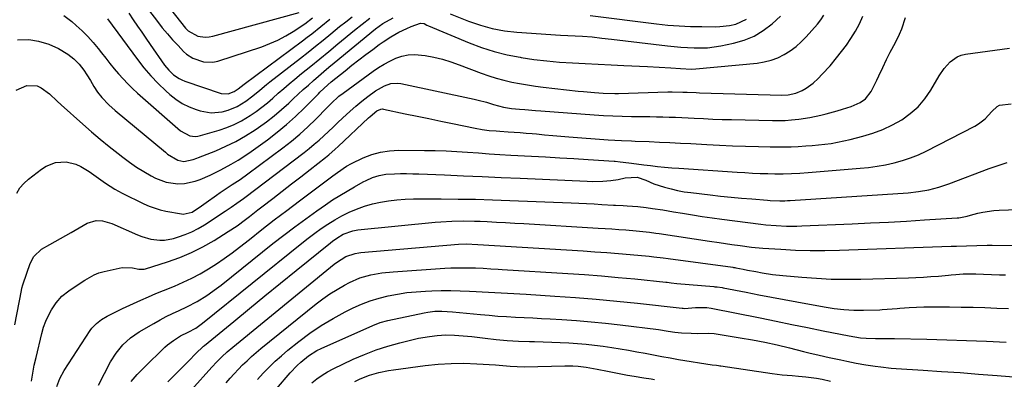
# Model space of a CAD drawing. Units: inches. Extents: x 1825960 to 1831323, y 473857 to 480291.
# Drawn here: x 1826548 to 1826960, y 477155 to 477306 of the extents above; entities that cross this region are included whole.
import ezdxf

# ---------------------------------------------------------------- set-up
doc = ezdxf.new("R2010")
doc.units = ezdxf.units.IN
doc.header["$MEASUREMENT"] = 0
doc.layers.add('7', color=7, linetype='Continuous')
doc.layers.add('8', color=7, linetype='Continuous')

msp = doc.modelspace()

# ---------------------------------------------------------------- linework, layer by layer
at = {"layer": '7', "color": 18}
for points in [[(1826594.24, 477319.58, 1852), (1826605.11, 477305.26, 1852), (1826607.17, 477302.65, 1852), (1826609.29, 477300.09, 1852), (1826611.49, 477297.6, 1852), (1826613.76, 477295.17, 1852), (1826616.12, 477292.72, 1852), (1826617.31, 477291.64, 1852), (1826619.97, 477289.89, 1852), (1826624.37, 477288.34, 1852), (1826628.39, 477288.25, 1852), (1826630.41, 477288.69, 1852), (1826648.77, 477294.74, 1852), (1826652.22, 477296.03, 1852), (1826655.59, 477297.5, 1852), (1826658.83, 477299.24, 1852), (1826661.98, 477301.15, 1852), (1826666.81, 477304.36, 1852), (1826670.04, 477306.77, 1852)], [(1826546.09, 477276.54, 1862), (1826550.43, 477278.5, 1862), (1826554.83, 477278.39, 1862), (1826556.43, 477277.57, 1862), (1826560.03, 477274.96, 1862), (1826563.2, 477271.89, 1862), (1826564.83, 477270.38, 1862), (1826573.93, 477262.28, 1862), (1826577.54, 477259.13, 1862), (1826581.2, 477256.02, 1862), (1826584.91, 477252.99, 1862), (1826588.66, 477250, 1862), (1826590.62, 477248.47, 1862), (1826593.46, 477246.36, 1862), (1826596.38, 477244.34, 1862), (1826599.39, 477242.48, 1862), (1826602.46, 477240.71, 1862), (1826604.28, 477239.72, 1862), (1826608.86, 477237.94, 1862), (1826613.73, 477237.34, 1862), (1826616.42, 477237.48, 1862), (1826620.87, 477238.38, 1862), (1826623.03, 477239.13, 1862), (1826627.26, 477241, 1862), (1826631.4, 477243.05, 1862), (1826633.16, 477243.96, 1862), (1826636.05, 477245.55, 1862), (1826638.89, 477247.21, 1862), (1826641.66, 477249, 1862), (1826644.38, 477250.87, 1862), (1826651.19, 477255.79, 1862), (1826655.25, 477258.88, 1862), (1826659.2, 477262.1, 1862), (1826662.98, 477265.51, 1862), (1826666.64, 477269.06, 1862), (1826672.53, 477275.05, 1862), (1826673.17, 477275.7, 1862), (1826676.47, 477278.81, 1862), (1826677.86, 477279.97, 1862), (1826683.7, 477284.68, 1862), (1826686.55, 477286.95, 1862), (1826689.42, 477289.2, 1862), (1826692.32, 477291.42, 1862), (1826695.23, 477293.61, 1862), (1826698, 477295.67, 1862), (1826699.56, 477296.78, 1862), (1826702.77, 477298.88, 1862), (1826706.11, 477300.77, 1862), (1826709.57, 477302.41, 1862), (1826711.35, 477303.14, 1862), (1826715.27, 477304.61, 1862), (1826716.76, 477304.51, 1862), (1826717.95, 477303.8, 1862), (1826718.58, 477303.5, 1862), (1826735.6, 477296.4, 1862), (1826740.82, 477294.44, 1862), (1826746.11, 477292.72, 1862), (1826751.51, 477291.37, 1862), (1826756.99, 477290.28, 1862), (1826757.38, 477290.21, 1862), (1826762.72, 477289.42, 1862), (1826768.07, 477288.76, 1862), (1826773.44, 477288.27, 1862), (1826778.82, 477287.91, 1862), (1826784.21, 477287.64, 1862), (1826789.6, 477287.37, 1862), (1826795, 477287.12, 1862), (1826800.39, 477286.87, 1862), (1826810.18, 477286.44, 1862), (1826815.1, 477286.18, 1862), (1826820.01, 477285.86, 1862), (1826824, 477285.58, 1862), (1826828.61, 477285.36, 1862), (1826830.46, 477285.47, 1862), (1826856.15, 477287.89, 1862), (1826859.1, 477288.36, 1862), (1826861.98, 477289.06, 1862), (1826864.74, 477290.12, 1862), (1826867.44, 477291.41, 1862), (1826869.97, 477293.01, 1862), (1826872.38, 477294.76, 1862), (1826874.59, 477296.75, 1862), (1826876.68, 477298.91, 1862), (1826881.33, 477304.23, 1862), (1826882.77, 477306.02, 1862), (1826884.06, 477307.91, 1862)], [(1826546.25, 477233.34, 1864), (1826547.57, 477235.56, 1864), (1826549.26, 477237.51, 1864), (1826551.19, 477239.29, 1864), (1826556.68, 477243.51, 1864), (1826558.53, 477244.69, 1864), (1826562.54, 477246.2, 1864), (1826566.89, 477246.5, 1864), (1826571.05, 477245.5, 1864), (1826573.02, 477244.56, 1864), (1826576.51, 477242.45, 1864), (1826578.51, 477241.1, 1864), (1826581.44, 477238.95, 1864), (1826583.42, 477237.57, 1864), (1826587.26, 477235.11, 1864), (1826590.33, 477233.45, 1864), (1826599.46, 477228.9, 1864), (1826601.68, 477227.91, 1864), (1826606.25, 477226.41, 1864), (1826608.62, 477225.88, 1864), (1826615.22, 477224.72, 1864), (1826615.98, 477224.64, 1864), (1826619.67, 477225.4, 1864), (1826623.65, 477228.02, 1864), (1826625.58, 477229.42, 1864), (1826629.84, 477232.54, 1864), (1826631.45, 477233.7, 1864), (1826634.75, 477235.92, 1864), (1826636.43, 477236.98, 1864), (1826639.77, 477239.14, 1864), (1826643.01, 477241.44, 1864), (1826657.66, 477252.41, 1864), (1826661.24, 477255.23, 1864), (1826664.74, 477258.14, 1864), (1826668.1, 477261.21, 1864), (1826671.37, 477264.39, 1864), (1826676.2, 477269.29, 1864), (1826677.79, 477270.88, 1864), (1826681.08, 477273.95, 1864), (1826682.86, 477275.33, 1864), (1826695.4, 477284.43, 1864), (1826697.67, 477285.98, 1864), (1826700, 477287.42, 1864), (1826702.41, 477288.72, 1864), (1826704.89, 477289.92, 1864), (1826707.43, 477290.79, 1864), (1826710.02, 477291.37, 1864), (1826712.67, 477291.48, 1864), (1826717.2, 477290.98, 1864), (1826720.81, 477290.29, 1864), (1826724.39, 477289.44, 1864), (1826727.9, 477288.39, 1864), (1826731.38, 477287.19, 1864), (1826740.63, 477283.67, 1864), (1826743.78, 477282.56, 1864), (1826746.95, 477281.55, 1864), (1826750.17, 477280.68, 1864), (1826753.42, 477279.92, 1864), (1826756.7, 477279.28, 1864), (1826759.99, 477278.7, 1864), (1826763.29, 477278.21, 1864), (1826766.61, 477277.79, 1864), (1826781.16, 477276.17, 1864), (1826783.44, 477275.93, 1864), (1826788.01, 477275.54, 1864), (1826791.62, 477275.3, 1864), (1826796.5, 477275.18, 1864), (1826798.13, 477275.2, 1864), (1826818.79, 477275.76, 1864), (1826820.58, 477275.79, 1864), (1826825.05, 477275.72, 1864), (1826826.76, 477275.64, 1864), (1826830.65, 477275.48, 1864), (1826831.95, 477275.44, 1864), (1826866.48, 477274.47, 1864), (1826869.03, 477274.55, 1864), (1826872.34, 477275.25, 1864), (1826874.94, 477276.44, 1864), (1826876.56, 477277.31, 1864), (1826879.56, 477279.42, 1864), (1826881.7, 477281.44, 1864), (1826883.37, 477283.18, 1864), (1826886.61, 477286.75, 1864), (1826889.37, 477290.05, 1864), (1826891.44, 477292.68, 1864), (1826893.44, 477295.37, 1864), (1826895.31, 477298.15, 1864), (1826897.25, 477301.25, 1864), (1826898.89, 477304.32, 1864), (1826900.33, 477307.48, 1864)], [(1826565.98, 477307.78, 1858), (1826569.26, 477305.27, 1858), (1826571.17, 477303.62, 1858), (1826573.63, 477301.36, 1858), (1826575.99, 477299.01, 1858), (1826578.2, 477296.53, 1858), (1826580.32, 477293.96, 1858), (1826581.75, 477292.12, 1858), (1826583.5, 477289.9, 1858), (1826585.27, 477287.69, 1858), (1826587.06, 477285.51, 1858), (1826588.88, 477283.34, 1858), (1826590.76, 477281.23, 1858), (1826592.7, 477279.18, 1858), (1826594.72, 477277.21, 1858), (1826596.81, 477275.31, 1858), (1826614.82, 477259.55, 1858), (1826618.76, 477257.45, 1858), (1826620.97, 477257.17, 1858), (1826622.07, 477257.27, 1858), (1826623.17, 477257.49, 1858), (1826630.96, 477259.75, 1858), (1826634.18, 477260.85, 1858), (1826637.32, 477262.13, 1858), (1826640.33, 477263.69, 1858), (1826643.93, 477265.89, 1858), (1826646.4, 477267.6, 1858), (1826648.82, 477269.39, 1858), (1826651.16, 477271.27, 1858), (1826653.45, 477273.23, 1858), (1826655.71, 477275.22, 1858), (1826657.98, 477277.2, 1858), (1826660.28, 477279.15, 1858), (1826662.59, 477281.08, 1858), (1826665.49, 477283.46, 1858), (1826669.27, 477286.57, 1858), (1826673.05, 477289.67, 1858), (1826676.83, 477292.78, 1858), (1826680.61, 477295.88, 1858), (1826687.59, 477301.6, 1858), (1826690.8, 477304.16, 1858), (1826694.09, 477306.61, 1858)], [(1826593.12, 477308.76, 1854), (1826595.04, 477305.96, 1854), (1826596.8, 477303.39, 1854), (1826598.55, 477300.82, 1854), (1826600.32, 477298.26, 1854), (1826602.1, 477295.7, 1854), (1826608.17, 477287.01, 1854), (1826609.89, 477284.87, 1854), (1826611.9, 477282.98, 1854), (1826614.17, 477281.44, 1854), (1826615.4, 477280.84, 1854), (1826616.68, 477280.33, 1854), (1826631.83, 477275.2, 1854), (1826634.7, 477274.94, 1854), (1826637.3, 477275.91, 1854), (1826638.91, 477277.06, 1854), (1826641.38, 477278.99, 1854), (1826665.87, 477297.24, 1854), (1826667.81, 477298.7, 1854), (1826669.73, 477300.18, 1854), (1826673.52, 477303.21, 1854), (1826677.26, 477306.3, 1854)], [(1826786.23, 477307.77, 1858), (1826814.01, 477304.31, 1858), (1826818.75, 477303.81, 1858), (1826823.5, 477303.42, 1858), (1826828.26, 477303.21, 1858), (1826833.03, 477303.12, 1858), (1826838.49, 477303.11, 1858), (1826840.52, 477303.18, 1858), (1826844.56, 477303.64, 1858), (1826847.22, 477304.19, 1858), (1826851.66, 477306.31, 1858)], [(1826545.53, 477178.22, 1866), (1826548.21, 477192.59, 1866), (1826548.43, 477193.66, 1866), (1826548.81, 477195.06, 1866), (1826548.92, 477195.41, 1866), (1826551.92, 477204, 1866), (1826553.47, 477206.91, 1866), (1826556.69, 477209.92, 1866), (1826560.14, 477211.92, 1866), (1826562.37, 477213.17, 1866), (1826564.6, 477214.43, 1866), (1826566.83, 477215.7, 1866), (1826569.05, 477216.97, 1866), (1826575.74, 477220.8, 1866), (1826579.5, 477221.97, 1866), (1826582.18, 477221.87, 1866), (1826586.06, 477220.76, 1866), (1826596.8, 477215.98, 1866), (1826598.61, 477215.26, 1866), (1826602.35, 477214.17, 1866), (1826606.2, 477213.65, 1866), (1826608.12, 477213.67, 1866), (1826611.9, 477214.41, 1866), (1826613.93, 477215.05, 1866), (1826616.77, 477216.07, 1866), (1826619.53, 477217.25, 1866), (1826622.19, 477218.65, 1866), (1826624.78, 477220.2, 1866), (1826633.46, 477225.89, 1866), (1826635.95, 477227.56, 1866), (1826638.42, 477229.27, 1866), (1826641.2, 477231.17, 1866), (1826641.74, 477231.57, 1866), (1826666.53, 477250.48, 1866), (1826668.65, 477252.14, 1866), (1826670.73, 477253.85, 1866), (1826672.76, 477255.61, 1866), (1826674.75, 477257.42, 1866), (1826676.72, 477259.26, 1866), (1826678.69, 477261.1, 1866), (1826680.65, 477262.95, 1866), (1826682.61, 477264.8, 1866), (1826685.78, 477267.72, 1866), (1826688.21, 477269.84, 1866), (1826690.71, 477271.88, 1866), (1826693.25, 477273.87, 1866), (1826696.38, 477276.23, 1866), (1826700.11, 477278.41, 1866), (1826702.83, 477279.31, 1866), (1826705.62, 477279.49, 1866), (1826707.04, 477279.31, 1866), (1826737.7, 477272.74, 1866), (1826739.42, 477272.35, 1866), (1826742.82, 477271.45, 1866), (1826745.78, 477270.54, 1866), (1826747.89, 477269.94, 1866), (1826750.03, 477269.43, 1866), (1826753.28, 477268.9, 1866), (1826756.63, 477268.57, 1866), (1826758.86, 477268.37, 1866), (1826763.31, 477268.01, 1866), (1826765.54, 477267.84, 1866), (1826787.88, 477266.23, 1866), (1826791.78, 477265.98, 1866), (1826795.67, 477265.78, 1866), (1826799.57, 477265.64, 1866), (1826803.47, 477265.55, 1866), (1826805.96, 477265.52, 1866), (1826808.62, 477265.48, 1866), (1826811.27, 477265.43, 1866), (1826813.93, 477265.38, 1866), (1826816.58, 477265.33, 1866), (1826819.24, 477265.26, 1866), (1826821.89, 477265.17, 1866), (1826824.54, 477265.06, 1866), (1826827.19, 477264.93, 1866), (1826829.72, 477264.79, 1866), (1826833.63, 477264.6, 1866), (1826837.55, 477264.43, 1866), (1826841.46, 477264.3, 1866), (1826845.38, 477264.2, 1866), (1826862.58, 477263.83, 1866), (1826865.2, 477263.83, 1866), (1826867.81, 477263.89, 1866), (1826870.42, 477264.06, 1866), (1826873.55, 477264.36, 1866), (1826878.2, 477265.05, 1866), (1826882.79, 477266.06, 1866), (1826885.06, 477266.66, 1866), (1826889.59, 477267.94, 1866), (1826891.84, 477268.62, 1866), (1826895.44, 477269.74, 1866), (1826899.18, 477271.33, 1866), (1826901.42, 477272.84, 1866), (1826903.86, 477275.96, 1866), (1826906.21, 477280.71, 1866), (1826907.07, 477282.48, 1866), (1826908.76, 477286.06, 1866), (1826910.27, 477289.37, 1866), (1826911.83, 477292.43, 1866), (1826914.06, 477296.44, 1866), (1826915.71, 477299.92, 1866), (1826916.68, 477302.21, 1866), (1826918.24, 477306.92, 1866)], [(1826584.25, 477306.39, 1856), (1826596.75, 477289.3, 1856), (1826599.47, 477285.82, 1856), (1826602.33, 477282.48, 1856), (1826605.39, 477279.32, 1856), (1826608.6, 477276.28, 1856), (1826610.37, 477274.71, 1856), (1826612.89, 477272.74, 1856), (1826615.55, 477270.99, 1856), (1826618.4, 477269.59, 1856), (1826621.37, 477268.41, 1856), (1826623, 477267.89, 1856), (1826627.57, 477267.05, 1856), (1826632.19, 477267.41, 1856), (1826634.8, 477268.09, 1856), (1826638.52, 477269.65, 1856), (1826642.13, 477271.94, 1856), (1826645.08, 477274.16, 1856), (1826647.93, 477276.53, 1856), (1826650.79, 477278.86, 1856), (1826652.24, 477280.01, 1856), (1826664.98, 477289.95, 1856), (1826668.18, 477292.46, 1856), (1826671.36, 477294.99, 1856), (1826674.53, 477297.53, 1856), (1826677.68, 477300.1, 1856), (1826681.4, 477303.12, 1856), (1826684, 477305.21, 1856), (1826686.63, 477307.27, 1856)], [(1826552.38, 477154.65, 1868), (1826552.94, 477157.98, 1868), (1826553.61, 477161.3, 1868), (1826554.34, 477164.59, 1868), (1826556.74, 477174.62, 1868), (1826557.49, 477177.21, 1868), (1826558.39, 477179.74, 1868), (1826559.51, 477182.17, 1868), (1826560.79, 477184.54, 1868), (1826562.7, 477187.53, 1868), (1826565.14, 477190.22, 1868), (1826568.06, 477192.48, 1868), (1826571.13, 477194.57, 1868), (1826574.8, 477196.9, 1868), (1826578.66, 477199.15, 1868), (1826580.69, 477200.05, 1868), (1826581.75, 477200.38, 1868), (1826582.83, 477200.65, 1868), (1826590.43, 477202.24, 1868), (1826594.7, 477202.14, 1868), (1826597.39, 477201.55, 1868), (1826599.61, 477201.58, 1868), (1826600.15, 477201.71, 1868), (1826609.39, 477204.64, 1868), (1826614.46, 477206.46, 1868), (1826619.41, 477208.52, 1868), (1826624.2, 477210.95, 1868), (1826628.88, 477213.63, 1868), (1826634.8, 477217.32, 1868), (1826638.45, 477219.74, 1868), (1826641.96, 477222.34, 1868), (1826643.69, 477223.69, 1868), (1826647.15, 477226.38, 1868), (1826648.88, 477227.72, 1868), (1826653.37, 477231.18, 1868), (1826657.3, 477234.21, 1868), (1826661.23, 477237.24, 1868), (1826665.16, 477240.29, 1868), (1826669.08, 477243.33, 1868), (1826675.53, 477248.35, 1868), (1826676.9, 477249.45, 1868), (1826679.55, 477251.76, 1868), (1826680.84, 477252.96, 1868), (1826693.54, 477264.94, 1868), (1826694.18, 477265.53, 1868), (1826696.95, 477267.83, 1868), (1826698.63, 477268.62, 1868), (1826699.36, 477268.67, 1868), (1826699.72, 477268.62, 1868), (1826708.87, 477266.68, 1868), (1826713.81, 477265.64, 1868), (1826718.76, 477264.6, 1868), (1826723.71, 477263.57, 1868), (1826728.65, 477262.54, 1868), (1826738.04, 477260.59, 1868), (1826740.97, 477260.07, 1868), (1826743.92, 477259.7, 1868), (1826746.89, 477259.45, 1868), (1826748.37, 477259.34, 1868), (1826751.92, 477259.12, 1868), (1826754.43, 477258.96, 1868), (1826756.94, 477258.78, 1868), (1826759.45, 477258.58, 1868), (1826761.96, 477258.36, 1868), (1826763.75, 477258.2, 1868), (1826767.15, 477257.89, 1868), (1826770.55, 477257.6, 1868), (1826773.96, 477257.32, 1868), (1826777.36, 477257.04, 1868), (1826793.7, 477255.75, 1868), (1826796.52, 477255.56, 1868), (1826799.35, 477255.42, 1868), (1826803.59, 477255.26, 1868), (1826805, 477255.21, 1868), (1826810.9, 477254.99, 1868), (1826815.26, 477254.81, 1868), (1826819.62, 477254.61, 1868), (1826823.98, 477254.39, 1868), (1826828.34, 477254.14, 1868), (1826835.02, 477253.74, 1868), (1826840.42, 477253.46, 1868), (1826845.82, 477253.21, 1868), (1826851.22, 477253.03, 1868), (1826856.62, 477252.89, 1868), (1826861.56, 477252.79, 1868), (1826864.49, 477252.76, 1868), (1826867.43, 477252.78, 1868), (1826870.37, 477252.85, 1868), (1826873.3, 477252.96, 1868), (1826876.5, 477253.15, 1868), (1826879.17, 477253.35, 1868), (1826881.83, 477253.6, 1868), (1826884.5, 477253.89, 1868), (1826887.15, 477254.26, 1868), (1826889.79, 477254.7, 1868), (1826892.41, 477255.25, 1868), (1826895.01, 477255.85, 1868), (1826900.3, 477257.2, 1868), (1826904.56, 477258.49, 1868), (1826908.72, 477260.03, 1868), (1826912.72, 477261.95, 1868), (1826916.62, 477264.1, 1868), (1826920.19, 477266.69, 1868), (1826923.46, 477269.57, 1868), (1826926.26, 477272.91, 1868), (1826928.76, 477276.54, 1868), (1826932.24, 477282.5, 1868), (1826934.34, 477285.6, 1868), (1826936.83, 477288.39, 1868), (1826939.8, 477290.49, 1868), (1826941.48, 477291.12, 1868), (1826943.27, 477291.55, 1868), (1826961.77, 477294.12, 1868)], [(1826580.46, 477152.97, 1872), (1826585.55, 477162.71, 1872), (1826587.86, 477166.45, 1872), (1826590.68, 477169.82, 1872), (1826593.94, 477172.77, 1872), (1826597.57, 477175.26, 1872), (1826603.63, 477178.84, 1872), (1826606.22, 477180.32, 1872), (1826608.84, 477181.73, 1872), (1826611.51, 477183.05, 1872), (1826614.21, 477184.31, 1872), (1826617.41, 477185.78, 1872), (1826621.72, 477188.05, 1872), (1826625.87, 477190.6, 1872), (1826629.85, 477193.41, 1872), (1826631.78, 477194.9, 1872), (1826653.48, 477212.27, 1872), (1826658, 477215.82, 1872), (1826662.58, 477219.31, 1872), (1826667.22, 477222.71, 1872), (1826671.9, 477226.04, 1872), (1826675.52, 477228.57, 1872), (1826678.46, 477230.55, 1872), (1826681.44, 477232.47, 1872), (1826684.48, 477234.29, 1872), (1826687.56, 477236.05, 1872), (1826691.23, 477238.07, 1872), (1826692.52, 477238.74, 1872), (1826695.18, 477239.91, 1872), (1826697.93, 477240.83, 1872), (1826700.76, 477241.35, 1872), (1826704.36, 477241.53, 1872), (1826706.89, 477241.58, 1872), (1826709.43, 477241.59, 1872), (1826711.96, 477241.55, 1872), (1826714.49, 477241.47, 1872), (1826725.25, 477241.01, 1872), (1826733.16, 477240.66, 1872), (1826741.07, 477240.32, 1872), (1826748.98, 477239.97, 1872), (1826756.9, 477239.61, 1872), (1826785, 477238.35, 1872), (1826787.16, 477238.3, 1872), (1826791.47, 477238.44, 1872), (1826794.86, 477238.76, 1872), (1826797.9, 477239.18, 1872), (1826800.91, 477239.78, 1872), (1826805.89, 477240.05, 1872), (1826809.57, 477238.9, 1872), (1826812.88, 477237.24, 1872), (1826817.38, 477235.87, 1872), (1826820.09, 477235.14, 1872), (1826822.83, 477234.5, 1872), (1826825.6, 477234.01, 1872), (1826828.39, 477233.61, 1872), (1826836.49, 477232.67, 1872), (1826840.83, 477232.2, 1872), (1826845.17, 477231.75, 1872), (1826849.51, 477231.36, 1872), (1826853.85, 477230.99, 1872), (1826860.51, 477230.47, 1872), (1826861.53, 477230.39, 1872), (1826865.55, 477230.23, 1872), (1826867.75, 477230.24, 1872), (1826868.85, 477230.29, 1872), (1826869.4, 477230.32, 1872), (1826869.95, 477230.35, 1872), (1826919.25, 477233.59, 1872), (1826923.6, 477234.04, 1872), (1826927.9, 477234.83, 1872), (1826932.13, 477235.93, 1872), (1826936.28, 477237.33, 1872), (1826953.24, 477243.75, 1872), (1826956.98, 477245.04, 1872), (1826960.76, 477246.17, 1872)], [(1826594.2, 477154.52, 1874), (1826596.73, 477157.48, 1874), (1826599.43, 477160.3, 1874), (1826608.28, 477168.84, 1874), (1826609.41, 477169.87, 1874), (1826611.82, 477171.75, 1874), (1826614.81, 477173.62, 1874), (1826618.04, 477175.24, 1874), (1826621.15, 477176.89, 1874), (1826624.03, 477178.92, 1874), (1826665.6, 477212.45, 1874), (1826668.26, 477214.55, 1874), (1826670.96, 477216.59, 1874), (1826673.71, 477218.56, 1874), (1826676.5, 477220.48, 1874), (1826679.36, 477222.28, 1874), (1826682.29, 477223.94, 1874), (1826685.32, 477225.41, 1874), (1826688.42, 477226.76, 1874), (1826691.83, 477227.97, 1874), (1826695.13, 477228.95, 1874), (1826698.5, 477229.68, 1874), (1826701.91, 477230.24, 1874), (1826705.36, 477230.61, 1874), (1826708.82, 477230.89, 1874), (1826712.28, 477231.03, 1874), (1826715.75, 477231.08, 1874), (1826723.87, 477231.03, 1874), (1826731.04, 477230.95, 1874), (1826738.22, 477230.83, 1874), (1826745.39, 477230.62, 1874), (1826752.56, 477230.37, 1874), (1826778.22, 477229.33, 1874), (1826781.45, 477229.19, 1874), (1826784.68, 477229.04, 1874), (1826787.91, 477228.87, 1874), (1826791.14, 477228.69, 1874), (1826795.97, 477228.4, 1874), (1826796.78, 477228.35, 1874), (1826800.05, 477228.17, 1874), (1826801.68, 477228.07, 1874), (1826806.13, 477227.76, 1874), (1826809.63, 477227.4, 1874), (1826812.3, 477227.02, 1874), (1826816.71, 477226.35, 1874), (1826821.12, 477225.61, 1874), (1826824.92, 477224.96, 1874), (1826829.02, 477224.28, 1874), (1826833.13, 477223.63, 1874), (1826837.25, 477223.05, 1874), (1826841.37, 477222.5, 1874), (1826857.66, 477220.44, 1874), (1826859.8, 477220.2, 1874), (1826864.07, 477219.83, 1874), (1826868.37, 477219.63, 1874), (1826872.66, 477219.62, 1874), (1826874.81, 477219.69, 1874), (1826895.93, 477220.58, 1874), (1826903.48, 477220.92, 1874), (1826911.03, 477221.3, 1874), (1826918.57, 477221.72, 1874), (1826926.11, 477222.18, 1874), (1826939.77, 477223.05, 1874), (1826940.48, 477223.11, 1874), (1826943.99, 477223.76, 1874), (1826945.37, 477224.12, 1874), (1826948.4, 477224.95, 1874), (1826950.61, 477225.47, 1874), (1826955.1, 477226.15, 1874), (1826957.37, 477226.31, 1874), (1826992.12, 477227.49, 1874)], [(1826609.43, 477154.32, 1876), (1826612.11, 477156.98, 1876), (1826614.79, 477159.66, 1876), (1826617.45, 477162.34, 1876), (1826622.11, 477167.07, 1876), (1826623.43, 477168.37, 1876), (1826624.11, 477168.99, 1876), (1826624.46, 477169.29, 1876), (1826624.82, 477169.59, 1876), (1826637.1, 477179.69, 1876), (1826643.61, 477185.03, 1876), (1826650.12, 477190.36, 1876), (1826656.64, 477195.67, 1876), (1826663.18, 477200.97, 1876), (1826677.54, 477212.6, 1876), (1826678.4, 477213.27, 1876), (1826680.15, 477214.57, 1876), (1826682.91, 477216.28, 1876), (1826686.87, 477217.68, 1876), (1826688.94, 477218.01, 1876), (1826721.34, 477221.18, 1876), (1826723.68, 477221.38, 1876), (1826728.38, 477221.65, 1876), (1826733.08, 477221.74, 1876), (1826737.78, 477221.68, 1876), (1826740.14, 477221.6, 1876), (1826743.14, 477221.47, 1876), (1826746.99, 477221.3, 1876), (1826750.84, 477221.11, 1876), (1826754.69, 477220.9, 1876), (1826758.53, 477220.68, 1876), (1826789.62, 477218.78, 1876), (1826792.49, 477218.6, 1876), (1826795.37, 477218.41, 1876), (1826798.24, 477218.2, 1876), (1826801.11, 477217.98, 1876), (1826805.46, 477217.63, 1876), (1826808.24, 477217.37, 1876), (1826811.01, 477217.06, 1876), (1826813.78, 477216.7, 1876), (1826815.17, 477216.5, 1876), (1826836.2, 477213.32, 1876), (1826840.18, 477212.71, 1876), (1826842.83, 477212.3, 1876), (1826845.49, 477211.91, 1876), (1826848.94, 477211.42, 1876), (1826853.73, 477210.84, 1876), (1826858.54, 477210.42, 1876), (1826865.99, 477209.89, 1876), (1826872.13, 477209.55, 1876), (1826878.27, 477209.35, 1876), (1826884.41, 477209.34, 1876), (1826890.56, 477209.46, 1876), (1826937.32, 477211.14, 1876), (1826939.47, 477211.22, 1876), (1826943.76, 477211.38, 1876), (1826948.05, 477211.53, 1876), (1826952.34, 477211.6, 1876), (1826954.49, 477211.59, 1876), (1826966.36, 477211.46, 1876)], [(1826610.83, 477141.54, 1878), (1826627.9, 477160.55, 1878), (1826629.97, 477162.77, 1878), (1826632.13, 477164.92, 1878), (1826634.37, 477166.97, 1878), (1826636.69, 477168.94, 1878), (1826679.09, 477203.63, 1878), (1826680.09, 477204.4, 1878), (1826684.03, 477206.9, 1878), (1826687.87, 477208.19, 1878), (1826689.49, 477208.43, 1878), (1826690.31, 477208.51, 1878), (1826731.16, 477212.03, 1878), (1826734.37, 477212.17, 1878), (1826739.16, 477211.96, 1878), (1826783.25, 477209.22, 1878), (1826788.2, 477208.89, 1878), (1826793.14, 477208.53, 1878), (1826798.09, 477208.13, 1878), (1826803.03, 477207.7, 1878), (1826810.94, 477206.98, 1878), (1826812.91, 477206.78, 1878), (1826816.85, 477206.3, 1878), (1826818.82, 477206.04, 1878), (1826845.87, 477202.36, 1878), (1826846.18, 477202.31, 1878), (1826846.81, 477202.21, 1878), (1826847.13, 477202.15, 1878), (1826850.31, 477201.53, 1878), (1826852.07, 477201.2, 1878), (1826855.57, 477200.54, 1878), (1826858.16, 477200.06, 1878), (1826862.51, 477199.37, 1878), (1826866.9, 477198.87, 1878), (1826874.8, 477198.17, 1878), (1826880.95, 477197.73, 1878), (1826887.11, 477197.43, 1878), (1826893.27, 477197.34, 1878), (1826899.44, 477197.4, 1878), (1826919.38, 477197.93, 1878), (1826922.54, 477198.04, 1878), (1826925.69, 477198.2, 1878), (1826928.84, 477198.43, 1878), (1826931.99, 477198.7, 1878), (1826936.24, 477199.11, 1878), (1826937.26, 477199.2, 1878), (1826939.3, 477199.38, 1878), (1826942.36, 477199.57, 1878), (1826944.4, 477199.6, 1878), (1826947.6, 477199.56, 1878), (1826950.9, 477199.47, 1878), (1826954.2, 477199.34, 1878), (1826957.5, 477199.22, 1878), (1826960.08, 477199.15, 1878)], [(1826646.96, 477155.39, 1882), (1826649.35, 477158, 1882), (1826651.84, 477160.53, 1882), (1826654.4, 477162.98, 1882), (1826657.05, 477165.33, 1882), (1826659.76, 477167.61, 1882), (1826664.35, 477171.31, 1882), (1826668.95, 477174.77, 1882), (1826673.69, 477178.03, 1882), (1826678.63, 477180.96, 1882), (1826683.7, 477183.68, 1882), (1826687.01, 477185.32, 1882), (1826690.58, 477186.92, 1882), (1826694.21, 477188.34, 1882), (1826697.94, 477189.48, 1882), (1826701.74, 477190.43, 1882), (1826705.59, 477191.15, 1882), (1826709.46, 477191.73, 1882), (1826713.36, 477192.12, 1882), (1826717.27, 477192.38, 1882), (1826719.93, 477192.49, 1882), (1826723.9, 477192.59, 1882), (1826727.87, 477192.62, 1882), (1826731.83, 477192.54, 1882), (1826735.8, 477192.39, 1882), (1826738.47, 477192.25, 1882), (1826741.1, 477192.11, 1882), (1826743.72, 477191.96, 1882), (1826746.35, 477191.82, 1882), (1826748.98, 477191.67, 1882), (1826751.61, 477191.52, 1882), (1826754.24, 477191.37, 1882), (1826756.86, 477191.21, 1882), (1826759.49, 477191.05, 1882), (1826771.51, 477190.3, 1882), (1826780.14, 477189.71, 1882), (1826788.76, 477189.03, 1882), (1826797.37, 477188.22, 1882), (1826805.98, 477187.33, 1882), (1826824.8, 477185.26, 1882), (1826825.11, 477185.22, 1882), (1826825.74, 477185.15, 1882), (1826830.33, 477185.45, 1882), (1826835.02, 477185.55, 1882), (1826836.88, 477185.29, 1882), (1826857.41, 477181.12, 1882), (1826864.01, 477179.78, 1882), (1826870.61, 477178.44, 1882), (1826877.2, 477177.11, 1882), (1826883.8, 477175.78, 1882), (1826894.66, 477173.59, 1882), (1826899.36, 477172.87, 1882), (1826901.73, 477172.68, 1882), (1826905.7, 477172.59, 1882), (1826909.68, 477172.54, 1882), (1826913.65, 477172.47, 1882), (1826927.13, 477172.19, 1882), (1826935.43, 477171.98, 1882), (1826943.74, 477171.72, 1882), (1826952.04, 477171.38, 1882), (1826960.34, 477171, 1882)], [(1826655.03, 477151.49, 1884), (1826660.75, 477158.19, 1884), (1826663.59, 477161.23, 1884), (1826665.11, 477162.65, 1884), (1826668.34, 477165.26, 1884), (1826671.86, 477167.44, 1884), (1826673.72, 477168.36, 1884), (1826695.35, 477178.01, 1884), (1826698.4, 477179.19, 1884), (1826701.56, 477180.05, 1884), (1826716.8, 477183.35, 1884), (1826718.26, 477183.62, 1884), (1826721.19, 477183.94, 1884), (1826724.15, 477183.97, 1884), (1826728.59, 477183.71, 1884), (1826740.31, 477182.57, 1884), (1826743.96, 477182.25, 1884), (1826747.61, 477181.95, 1884), (1826751.26, 477181.71, 1884), (1826754.92, 477181.5, 1884), (1826758.57, 477181.32, 1884), (1826762.23, 477181.13, 1884), (1826765.89, 477180.93, 1884), (1826769.54, 477180.73, 1884), (1826774.43, 477180.45, 1884), (1826780.53, 477180.04, 1884), (1826786.62, 477179.55, 1884), (1826792.7, 477178.94, 1884), (1826798.77, 477178.25, 1884), (1826814.77, 477176.26, 1884), (1826818.94, 477175.65, 1884), (1826821.7, 477175.19, 1884), (1826824.48, 477174.89, 1884), (1826828.56, 477174.72, 1884), (1826830.97, 477174.69, 1884), (1826835.78, 477174.82, 1884), (1826838.16, 477174.58, 1884), (1826848.99, 477172.85, 1884), (1826854.19, 477171.95, 1884), (1826859.38, 477170.96, 1884), (1826864.54, 477169.82, 1884), (1826869.67, 477168.6, 1884), (1826875.54, 477167.11, 1884), (1826877.73, 477166.56, 1884), (1826882.13, 477165.51, 1884), (1826886.31, 477164.56, 1884), (1826891.17, 477163.53, 1884), (1826893.61, 477163.04, 1884), (1826897.58, 477162.25, 1884), (1826901.56, 477161.51, 1884), (1826905.56, 477160.9, 1884), (1826907.93, 477160.6, 1884), (1826912.19, 477160.17, 1884), (1826914.33, 477160.01, 1884), (1826925.55, 477159.29, 1884), (1826933.3, 477158.77, 1884), (1826941.04, 477158.23, 1884), (1826948.79, 477157.65, 1884), (1826956.53, 477157.04, 1884), (1826984.07, 477154.81, 1884)], [(1826669.77, 477153.96, 1886), (1826671.86, 477155.64, 1886), (1826674.03, 477157.19, 1886), (1826676.31, 477158.56, 1886), (1826678.68, 477159.81, 1886), (1826687.1, 477163.81, 1886), (1826691.84, 477165.89, 1886), (1826696.65, 477167.77, 1886), (1826701.57, 477169.35, 1886), (1826706.56, 477170.75, 1886), (1826712.18, 477172.13, 1886), (1826714.42, 477172.64, 1886), (1826718.93, 477173.42, 1886), (1826722.15, 477173.8, 1886), (1826725.79, 477174.02, 1886), (1826729.44, 477173.95, 1886), (1826731.26, 477173.83, 1886), (1826734.9, 477173.5, 1886), (1826736.72, 477173.31, 1886), (1826742.32, 477172.64, 1886), (1826746.94, 477172.16, 1886), (1826751.57, 477171.76, 1886), (1826756.21, 477171.48, 1886), (1826760.85, 477171.29, 1886), (1826762.95, 477171.23, 1886), (1826766.54, 477171.11, 1886), (1826770.14, 477170.99, 1886), (1826773.73, 477170.84, 1886), (1826777.33, 477170.68, 1886), (1826780.92, 477170.46, 1886), (1826784.5, 477170.17, 1886), (1826788.07, 477169.77, 1886), (1826791.63, 477169.31, 1886), (1826795.28, 477168.78, 1886), (1826798.78, 477168.24, 1886), (1826802.27, 477167.65, 1886), (1826805.75, 477167.01, 1886), (1826809.23, 477166.33, 1886), (1826812.7, 477165.64, 1886), (1826816.18, 477164.98, 1886), (1826819.67, 477164.37, 1886), (1826823.16, 477163.8, 1886), (1826837.29, 477161.56, 1886), (1826839.08, 477161.31, 1886), (1826839.98, 477161.19, 1886), (1826840.43, 477161.13, 1886), (1826840.88, 477161.07, 1886), (1826862.42, 477157.92, 1886), (1826866.58, 477157.38, 1886), (1826870.75, 477156.98, 1886), (1826873.41, 477156.76, 1886), (1826876.43, 477156.47, 1886), (1826880.95, 477155.9, 1886), (1826883.29, 477155.46, 1886), (1826886.79, 477154.73, 1886)], [(1826687.81, 477154.49, 1888), (1826690.04, 477155.6, 1888), (1826693.86, 477157.13, 1888), (1826697.84, 477158.25, 1888), (1826701.88, 477159.08, 1888), (1826703.93, 477159.4, 1888), (1826717.22, 477161.21, 1888), (1826722.61, 477161.78, 1888), (1826728, 477162.13, 1888), (1826733.41, 477162.15, 1888), (1826738.83, 477161.96, 1888), (1826746.64, 477161.44, 1888), (1826749.67, 477161.22, 1888), (1826752.7, 477160.96, 1888), (1826755.73, 477160.76, 1888), (1826758.77, 477160.73, 1888), (1826775.67, 477161.04, 1888), (1826776.79, 477161.05, 1888), (1826779.03, 477161.03, 1888), (1826781.27, 477160.95, 1888), (1826784.6, 477160.58, 1888), (1826789.23, 477159.75, 1888), (1826793.5, 477158.85, 1888), (1826796.28, 477158.27, 1888), (1826799.06, 477157.72, 1888), (1826801.84, 477157.22, 1888), (1826804.63, 477156.73, 1888), (1826808.74, 477156.05, 1888), (1826811.71, 477155.58, 1888), (1826813.19, 477155.34, 1888)]]:
    msp.add_polyline3d(points, dxfattribs=at)
at = {"layer": '8', "color": 18}
for points in [[(1826600.72, 477323.15, 1850), (1826616.84, 477302.55, 1850), (1826617.94, 477301.4, 1850), (1826622.02, 477299.16, 1850), (1826625.18, 477298.76, 1850), (1826626.76, 477298.9, 1850), (1826628.33, 477299.2, 1850), (1826664.39, 477309.06, 1850)], [(1826727.59, 477308.52, 1860), (1826735.38, 477305.44, 1860), (1826740.29, 477303.75, 1860), (1826745.28, 477302.36, 1860), (1826750.38, 477301.44, 1860), (1826755.54, 477300.83, 1860), (1826773.79, 477299.52, 1860), (1826776.86, 477299.35, 1860), (1826779.93, 477299.27, 1860), (1826783, 477299.17, 1860), (1826787.06, 477298.81, 1860), (1826791.11, 477298.36, 1860), (1826795.16, 477297.89, 1860), (1826818.62, 477295.11, 1860), (1826821.41, 477294.81, 1860), (1826824.2, 477294.55, 1860), (1826827, 477294.36, 1860), (1826829.81, 477294.21, 1860), (1826832.6, 477294.2, 1860), (1826835.39, 477294.32, 1860), (1826838.16, 477294.64, 1860), (1826840.92, 477295.11, 1860), (1826846.2, 477296.19, 1860), (1826850.62, 477297.48, 1860), (1826854.82, 477299.2, 1860), (1826858.7, 477301.57, 1860), (1826862.36, 477304.36, 1860), (1826865.85, 477307.51, 1860)], [(1826546.6, 477297.57, 1860), (1826551.38, 477297.72, 1860), (1826555.35, 477297.02, 1860), (1826559.67, 477295.75, 1860), (1826563.78, 477293.92, 1860), (1826567.68, 477291.65, 1860), (1826570.17, 477289.69, 1860), (1826572.39, 477287.43, 1860), (1826574.31, 477284.91, 1860), (1826575.57, 477283, 1860), (1826577.1, 477280.57, 1860), (1826578.51, 477278.08, 1860), (1826580.02, 477275.66, 1860), (1826581.81, 477273.44, 1860), (1826584.8, 477270.36, 1860), (1826587.47, 477267.98, 1860), (1826608.49, 477250.51, 1860), (1826609.41, 477249.79, 1860), (1826613.67, 477247.18, 1860), (1826616.15, 477246.71, 1860), (1826620.05, 477247.46, 1860), (1826621.57, 477248, 1860), (1826622.32, 477248.29, 1860), (1826629.54, 477251.15, 1860), (1826633.82, 477253.02, 1860), (1826638.01, 477255.07, 1860), (1826642.05, 477257.39, 1860), (1826646, 477259.89, 1860), (1826647.43, 477260.87, 1860), (1826650.76, 477263.25, 1860), (1826654.01, 477265.75, 1860), (1826657.13, 477268.39, 1860), (1826660.18, 477271.14, 1860), (1826661.99, 477272.85, 1860), (1826664.07, 477274.81, 1860), (1826666.17, 477276.74, 1860), (1826668.3, 477278.65, 1860), (1826670.43, 477280.55, 1860), (1826672.59, 477282.42, 1860), (1826674.76, 477284.28, 1860), (1826676.94, 477286.12, 1860), (1826679.14, 477287.94, 1860), (1826696.45, 477302.19, 1860), (1826699.48, 477304.46, 1860), (1826703.82, 477306.88, 1860)], [(1826562.98, 477152.41, 1870), (1826564.29, 477155.85, 1870), (1826566.07, 477159.07, 1870), (1826576.98, 477175.83, 1870), (1826577.76, 477176.91, 1870), (1826579.59, 477178.83, 1870), (1826581.74, 477180.43, 1870), (1826584.04, 477181.82, 1870), (1826587.41, 477183.54, 1870), (1826590.5, 477185.03, 1870), (1826592.05, 477185.76, 1870), (1826595.14, 477187.2, 1870), (1826598.25, 477188.62, 1870), (1826601.37, 477190.01, 1870), (1826604.51, 477191.34, 1870), (1826607.67, 477192.65, 1870), (1826612.3, 477194.51, 1870), (1826615.94, 477196.09, 1870), (1826619.53, 477197.79, 1870), (1826623.04, 477199.66, 1870), (1826626.48, 477201.66, 1870), (1826629.83, 477203.79, 1870), (1826633.13, 477206.01, 1870), (1826636.35, 477208.35, 1870), (1826639.51, 477210.76, 1870), (1826643.63, 477214.03, 1870), (1826648.83, 477218.11, 1870), (1826654.04, 477222.17, 1870), (1826659.29, 477226.19, 1870), (1826664.56, 477230.18, 1870), (1826678.6, 477240.72, 1870), (1826680.46, 477242.11, 1870), (1826684.27, 477244.77, 1870), (1826686.32, 477245.85, 1870), (1826691.29, 477248.15, 1870), (1826694.88, 477249.53, 1870), (1826698.55, 477250.58, 1870), (1826702.32, 477251.15, 1870), (1826706.16, 477251.38, 1870), (1826716.91, 477251.33, 1870), (1826721.43, 477251.25, 1870), (1826725.95, 477251.12, 1870), (1826730.46, 477250.88, 1870), (1826734.97, 477250.58, 1870), (1826739.47, 477250.24, 1870), (1826743.98, 477249.92, 1870), (1826748.49, 477249.64, 1870), (1826753.01, 477249.37, 1870), (1826761.63, 477248.9, 1870), (1826767.57, 477248.56, 1870), (1826773.51, 477248.22, 1870), (1826779.45, 477247.85, 1870), (1826785.39, 477247.47, 1870), (1826796.23, 477246.77, 1870), (1826796.75, 477246.73, 1870), (1826798.82, 477246.55, 1870), (1826802.46, 477246.09, 1870), (1826805.57, 477245.69, 1870), (1826808.7, 477245.3, 1870), (1826811.48, 477244.97, 1870), (1826814.44, 477244.63, 1870), (1826817.4, 477244.33, 1870), (1826820.37, 477244.07, 1870), (1826823.33, 477243.85, 1870), (1826847.71, 477242.19, 1870), (1826850.93, 477241.99, 1870), (1826854.15, 477241.82, 1870), (1826857.37, 477241.69, 1870), (1826860.59, 477241.59, 1870), (1826863.57, 477241.52, 1870), (1826867.04, 477241.49, 1870), (1826870.52, 477241.58, 1870), (1826873.99, 477241.75, 1870), (1826877.46, 477242, 1870), (1826899.18, 477243.81, 1870), (1826902.77, 477244.19, 1870), (1826906.34, 477244.68, 1870), (1826909.89, 477245.32, 1870), (1826913.42, 477246.07, 1870), (1826916.89, 477247.02, 1870), (1826920.3, 477248.14, 1870), (1826923.62, 477249.5, 1870), (1826926.88, 477251.03, 1870), (1826947.21, 477261.47, 1870), (1826948.74, 477262.36, 1870), (1826951.52, 477264.53, 1870), (1826954.29, 477267.53, 1870), (1826956.52, 477269.75, 1870), (1826957.6, 477270.26, 1870), (1826962.35, 477270.84, 1870)], [(1826633.91, 477153.91, 1880), (1826635.57, 477155.86, 1880), (1826637.26, 477157.77, 1880), (1826639.01, 477159.63, 1880), (1826640.79, 477161.46, 1880), (1826642.63, 477163.23, 1880), (1826644.5, 477164.96, 1880), (1826646.43, 477166.64, 1880), (1826648.39, 477168.28, 1880), (1826671.51, 477186.99, 1880), (1826674.36, 477189.17, 1880), (1826677.28, 477191.22, 1880), (1826680.31, 477193.11, 1880), (1826683.42, 477194.88, 1880), (1826685.55, 477196.02, 1880), (1826689.87, 477197.94, 1880), (1826694.41, 477199.23, 1880), (1826699.09, 477200.03, 1880), (1826703.82, 477200.51, 1880), (1826725.48, 477201.96, 1880), (1826727.87, 477202.09, 1880), (1826732.66, 477202.19, 1880), (1826735.06, 477202.17, 1880), (1826738.26, 477202.09, 1880), (1826741.44, 477201.96, 1880), (1826744.6, 477201.77, 1880), (1826747.77, 477201.57, 1880), (1826749.36, 477201.48, 1880), (1826776.88, 477199.76, 1880), (1826783.92, 477199.28, 1880), (1826790.94, 477198.74, 1880), (1826797.96, 477198.12, 1880), (1826804.98, 477197.45, 1880), (1826817.86, 477196.14, 1880), (1826818.43, 477196.08, 1880), (1826820.15, 477195.87, 1880), (1826822.44, 477195.62, 1880), (1826837.95, 477194.25, 1880), (1826838.44, 477194.2, 1880), (1826839.44, 477194.1, 1880), (1826841.41, 477193.84, 1880), (1826841.9, 477193.75, 1880), (1826851.5, 477191.88, 1880), (1826856.79, 477190.86, 1880), (1826862.08, 477189.85, 1880), (1826867.38, 477188.87, 1880), (1826872.68, 477187.89, 1880), (1826884.21, 477185.79, 1880), (1826888.29, 477185.14, 1880), (1826892.41, 477184.67, 1880), (1826896.54, 477184.42, 1880), (1826900.68, 477184.42, 1880), (1826907.39, 477184.59, 1880), (1826908.44, 477184.63, 1880), (1826912.63, 477184.94, 1880), (1826914.72, 477185.11, 1880), (1826915.77, 477185.19, 1880), (1826919.74, 477185.47, 1880), (1826922.77, 477185.65, 1880), (1826925.81, 477185.78, 1880), (1826928.85, 477185.84, 1880), (1826931.89, 477185.85, 1880), (1826936.59, 477185.8, 1880), (1826941.55, 477185.72, 1880), (1826946.5, 477185.62, 1880), (1826951.45, 477185.46, 1880), (1826956.39, 477185.28, 1880), (1826961.34, 477185.1, 1880)]]:
    msp.add_polyline3d(points, dxfattribs=at)

doc.saveas('drawing.dxf')
